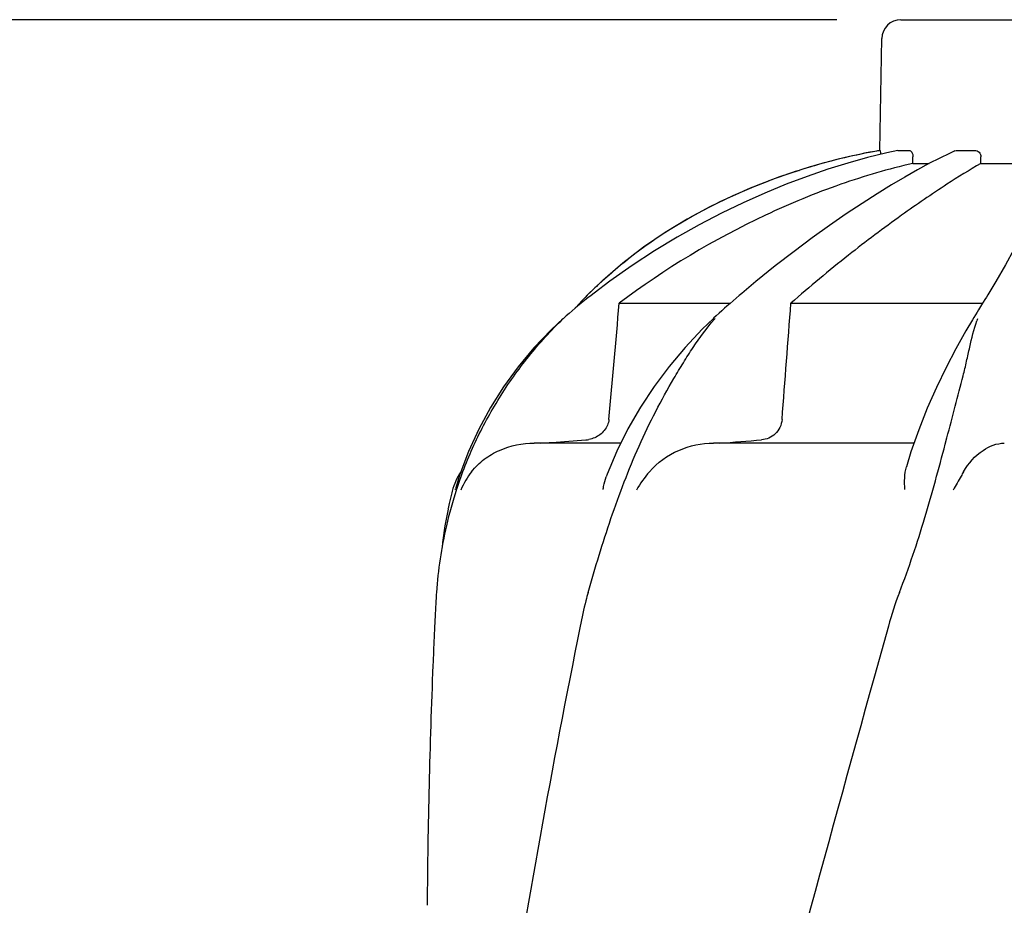
# Model space of a CAD drawing. Units: millimetres. Extents: x 18687 to 23553, y 1675 to 8407.
# Drawn here: x 19165 to 19318, y 6888 to 7026 of the extents above; entities that cross this region are included whole.
import ezdxf

# ---------------------------------------------------------------- set-up
doc = ezdxf.new("R2010")
doc.units = ezdxf.units.MM
doc.styles.add('ARIAL', font='arial.ttf')
doc.dimstyles.new('Diseño_PlanosFabricacion', dxfattribs={"dimtxt": 40, "dimasz": 45, "dimexe": 10, "dimexo": 10, "dimgap": 10, "dimtad": 1, "dimtih": 1, "dimtoh": 1, "dimdec": 0, "dimzin": 1, "dimdsep": 46, "dimtxsty": 'ARIAL', "dimcen": 15, "dimadec": 0, "dimazin": 0, "dimtp": 0.05, "dimtm": 0.05, "dimtfac": 1, "dimtdec": 0, "dimtofl": 0, "dimtmove": 0, "dimatfit": 3, "dimfxl": 0, "dimtolj": 1, "dimarcsym": 0})

# ---------------------------------------------------------------- blocks, each defined once
blk = doc.blocks.new('*D9')
at = {"color": 0, "lineweight": -2}
for p, q in [((19292.32, 7025.84), (19011.26, 7025.84)), ((19021.26, 6980.84), (19021.26, 6470.24)), ((19021.26, 5915.79), (19021.26, 6409.4)), ((19413.67, 5870.79), (19011.26, 5870.79))]:
    blk.add_line(p, q, dxfattribs=at)
at = {"color": 0}
for points in [[(19013.76, 6980.84), (19028.76, 6980.84), (19021.26, 7025.84)], [(19013.76, 5915.79), (19028.76, 5915.79), (19021.26, 5870.79)]]:
    blk.add_solid(points, dxfattribs=at)
at = {"layer": 'Defpoints', "color": 0}
for p in [(19021.26, 7025.84), (19302.32, 7025.84), (19423.67, 5870.79)]:
    blk.add_point(p, dxfattribs=at)
at = {"color": 0, "insert": (19021.26, 6439.82), "char_height": 40, "attachment_point": 5, "style": 'ARIAL'}
blk.add_mtext('\\A1;1155 mm', dxfattribs=at)
blk = doc.blocks.new('A$C665441AB')
for p, q in [((193.65, 1155.05), (226.35, 1155.05)), ((190.35, 1134.67), (190.65, 1152.1)), ((190.35, 1134.67), (190.39, 1134.67)), ((193.15, 1134.66), (193.2, 1134.67)), ((193.2, 1134.67), (194.88, 1134.67)), ((202.07, 1134.6), (201.23, 1134.21)), ((202.41, 1134.67), (205.15, 1134.67)), ((195.5, 1132.63), (195.52, 1133.67)), ((199.69, 1133.47), (198.01, 1132.61)), ((201.23, 1134.21), (199.69, 1133.47)), ((206.1, 1132.63), (206.11, 1133.67)), ((177.75, 1131.55), (174.73, 1130.54)), ((177.75, 1131.55), (177.9, 1131.6)), ((195.5, 1132.63), (198.06, 1132.63)), ((198.01, 1132.61), (196.2, 1131.62)), ((206.1, 1132.63), (213.54, 1132.63)), ((147.14, 1114.4), (144.98, 1112.33)), ((148.25, 1114.26), (145.79, 1112.41)), ((171.03, 1114.22), (168.83, 1112.38)), ((208.43, 1114.21), (207.19, 1112.14)), ((144.41, 1111.74), (144.08, 1111.4)), ((144.74, 1112.08), (144.41, 1111.74)), ((144.98, 1112.33), (144.74, 1112.08)), ((168.83, 1112.38), (168.42, 1112.03)), ((143.57, 1110.86), (142.84, 1110.06)), ((143.8, 1110.84), (143.23, 1110.38)), ((143.75, 1111.05), (143.57, 1110.86)), ((144.08, 1111.4), (143.75, 1111.05)), ((144.31, 1111.25), (143.8, 1110.84)), ((149.73, 1110.86), (167.06, 1110.86)), ((166.16, 1110.06), (165.72, 1109.67)), ((166.49, 1110.36), (166.16, 1110.06)), ((167.01, 1110.81), (166.49, 1110.36)), ((167.48, 1111.22), (167.01, 1110.81)), ((176.5, 1110.86), (206.4, 1110.86)), ((206.23, 1110.59), (205.76, 1109.82)), ((140.98, 1108.45), (140.98, 1108.45)), ((164.84, 1108.87), (164.43, 1108.49)), ((164.43, 1108.48), (164.43, 1108.48)), ((165.28, 1109.27), (164.84, 1108.87)), ((165.72, 1109.67), (165.28, 1109.27)), ((205.02, 1108.62), (204.81, 1108.27)), ((205.76, 1109.82), (205.52, 1109.43)), ((151.07, 1091.24), (149.34, 1087.75)), ((149.92, 1089.02), (136.47, 1089.02)), ((195.68, 1089.02), (164.41, 1089.02)), ((200.56, 1088.87), (200.81, 1089.83)), ((126.24, 1087.71), (124.89, 1084.12)), ((124.89, 1084.12), (124.19, 1081.9)), ((123.68, 1081.53), (123.62, 1081.29)), ((124.15, 1081.77), (124.19, 1081.9)), ((120.93, 1060.46), (120.85, 1058.72))]:
    blk.add_line(p, q)
for points in [[(193.15, 1134.66), (191.44, 1134.29), (188.45, 1133.56), (185.37, 1132.7), (182.23, 1131.73), (179.03, 1130.62), (175.76, 1129.39), (172.43, 1128.02), (169.06, 1126.52), (165.65, 1124.87), (162.2, 1123.07), (158.73, 1121.12), (155.24, 1119.01), (151.74, 1116.72), (148.25, 1114.26)], [(196.2, 1131.62), (194.25, 1130.52), (192.16, 1129.28), (189.94, 1127.91), (187.6, 1126.41), (185.12, 1124.77), (182.52, 1122.98), (179.81, 1121.04), (176.99, 1118.93), (174.05, 1116.66), (171.03, 1114.22)], [(174.73, 1130.54), (171.05, 1129.16), (167.42, 1127.6), (163.83, 1125.88), (160.31, 1123.97), (156.87, 1121.88), (153.52, 1119.59), (150.27, 1117.1), (147.14, 1114.4)], [(214.87, 1128.1), (214.53, 1126.67), (213.99, 1125.06), (213.28, 1123.29), (212.37, 1121.35), (211.27, 1119.2), (209.95, 1116.82), (208.43, 1114.21)], [(145.79, 1112.41), (145.34, 1112.06), (144.82, 1111.66), (144.31, 1111.25)], [(168.42, 1112.03), (167.95, 1111.63), (167.48, 1111.22)], [(207.19, 1112.14), (206.98, 1111.8), (206.73, 1111.4)], [(143.23, 1110.38), (142.86, 1110.07), (142.38, 1109.66), (141.9, 1109.26), (141.43, 1108.85), (140.96, 1108.43)], [(206.73, 1111.4), (206.48, 1110.99), (206.23, 1110.59)], [(140.98, 1108.45), (139.11, 1106.7), (136.43, 1103.89), (133.95, 1100.92), (131.68, 1097.81), (129.64, 1094.57), (127.82, 1091.19), (126.24, 1087.71)], [(164.43, 1108.48), (162.67, 1106.77), (160.02, 1103.95), (157.52, 1100.99), (155.18, 1097.87), (153.02, 1094.62), (151.07, 1091.24)], [(205.52, 1109.43), (205.27, 1109.02), (205.02, 1108.62)], [(204.81, 1108.27), (203.77, 1106.51), (202.21, 1103.73), (200.67, 1100.79), (199.17, 1097.7), (197.74, 1094.48), (196.42, 1091.12)], [(196.42, 1091.12), (195.21, 1087.65), (194.49, 1085.3)], [(149.34, 1087.75), (147.85, 1084.16), (147.7, 1083.76)], [(123.62, 1081.29), (123.41, 1080.45), (123.22, 1079.63), (123.05, 1078.83), (123.02, 1078.72)], [(123.03, 1078.73), (122.54, 1076.14), (122.17, 1073.5), (122.09, 1072.72)]]:
    blk.add_lwpolyline(points)
for centre, radius, start, end in [((193.65, 1152.05), 3, 90, 179), ((208.11, 1035.75), 100.5, 100.1789, 107.4959), ((208.38, 1034.17), 102.1, 100.4529, 101.0848), ((208.39, 1034.12), 102.15, 100.1507, 100.4529), ((207.92, 1036.23), 99.99, 101.0528, 107.2899), ((206.47, 1040.86), 95.13, 107.5716, 110.574), ((207.19, 1038.65), 97.46, 107.3044, 107.4906), ((192.15, 1065.48), 66.46, 133.5092, 134.65), ((191.81, 1065.83), 65.97, 134.6509, 135.1153), ((188.15, 1087.68), 31.36, 138.4628, 138.7186), ((226.7, 1100.85), 22.42, 160.2982, 161.1134), ((144.17, 1094), 4.48, 274.1902, 280.6373), ((82.44, 2190.15), 1104.25, 274.3092, 274.64756), ((133.36, 1079.02), 10, 146.007, 165.4521), ((136.04, 1077.21), 11.89, 141.8863, 149.5619), ((187.51, 1061.08), 66.46, 161.805, 166.9255), ((187.3, 1061.13), 66.25, 166.9262, 175.9983), ((1267.39, 1007.94), 1147.66, 177.46397, 177.68098), ((1253.74, 1008.43), 1134, 177.67779, 179.56967)]:
    blk.add_arc(centre, radius, start, end)
for points, knots in [([(190.39, 1134.67), (190.4, 1134.67), (190.41, 1134.58), (190.43, 1134.49), (190.45, 1134.28), (190.45, 1134.13), (190.46, 1134.05)], [0, 0, 0, 0, 0.076194, 0.279195, 0.596071, 1, 1, 1, 1]), ([(194.88, 1134.67), (195.06, 1134.67), (195.34, 1134.44), (195.49, 1134.04), (195.52, 1133.8), (195.52, 1133.67)], [0, 0, 0, 0, 0.423398, 0.699935, 1, 1, 1, 1]), ([(205.15, 1134.67), (205.4, 1134.67), (205.92, 1134.45), (206.11, 1133.92), (206.11, 1133.67)], [0, 0, 0, 0, 0.494812, 1, 1, 1, 1]), ([(195.5, 1132.63), (191.7, 1131.78), (183.87, 1129.47), (168.15, 1122.98), (156.81, 1116.19), (149.73, 1110.86)], [0, 0, 0, 0, 0.229426, 0.478676, 1, 1, 1, 1]), ([(206.1, 1132.63), (204.31, 1131.61), (200.13, 1129), (193.22, 1124.26), (185.07, 1118.13), (179.42, 1113.43), (176.5, 1110.86)], [0, 0, 0, 0, 0.16857, 0.400992, 0.682825, 1, 1, 1, 1]), ([(146.39, 1113.68), (150.06, 1117.16), (158.48, 1123.5), (167.98, 1128.03), (173.04, 1129.93)], [0, 0, 0, 0, 0.483439, 1, 1, 1, 1]), ([(124.38, 1081.83), (125.19, 1084.32), (127.13, 1089.21), (130.9, 1096.16), (135.49, 1102.64), (139.04, 1106.58), (140.95, 1108.4)], [0, 0, 0, 0, 0.248303, 0.498262, 0.749149, 1, 1, 1, 1]), ([(144.87, 1065.75), (145.98, 1069.61), (147.72, 1075.4), (150.46, 1082.98), (152.76, 1088.57), (155.34, 1093.96), (157.73, 1098.25), (159.71, 1101.55), (161.71, 1104.71), (163.36, 1106.97), (164.58, 1108.37)], [0, 0, 0, 0, 0.254593, 0.383448, 0.511614, 0.63822, 0.762349, 0.82299, 0.882534, 1, 1, 1, 1]), ([(200.81, 1089.83), (201.25, 1091.49), (202.1, 1094.71), (203.16, 1098.69), (203.88, 1101.76), (204.51, 1104.64), (205.03, 1106.76), (205.49, 1108.1)], [0, 0, 0, 0, 0.271842, 0.530604, 0.654137, 0.77348, 1, 1, 1, 1]), ([(148.11, 1092.73), (148.05, 1092.1), (147.53, 1090.88), (146.47, 1090.12), (145.9, 1089.87)], [0, 0, 0, 0, 0.500044, 1, 1, 1, 1]), ([(175.1, 1092.73), (175.07, 1092.3), (174.85, 1091.46), (174.1, 1090.43), (173.08, 1089.75), (172.3, 1089.56), (171.91, 1089.53)], [0, 0, 0, 0, 0.264327, 0.518036, 0.761545, 1, 1, 1, 1]), ([(126.69, 1084.56), (127.26, 1085.29), (128.6, 1086.59), (131.81, 1088.45), (134.62, 1089.02), (136.47, 1089.02)], [0, 0, 0, 0, 0.251375, 0.500702, 1, 1, 1, 1]), ([(137.5, 1089.02), (138.08, 1089.06), (140.41, 1089.23), (142.74, 1089.4), (144.49, 1089.53)], [0, 0, 0, 0, 0.247959, 1, 1, 1, 1]), ([(154.44, 1084.56), (155.65, 1086), (158.82, 1088.24), (162.57, 1089.02), (164.41, 1089.02)], [0, 0, 0, 0, 0.506799, 1, 1, 1, 1]), ([(193.4, 1065.75), (194.91, 1069.57), (197.43, 1077.25), (199.55, 1085.04), (200.56, 1088.87)], [0, 0, 0, 0, 0.508511, 1, 1, 1, 1]), ([(203.41, 1084.56), (204.16, 1085.86), (205.95, 1087.96), (208.59, 1089.02), (209.76, 1089.02)], [0, 0, 0, 0, 0.562645, 1, 1, 1, 1]), ([(194.26, 1081.77), (194.22, 1082.39), (194.19, 1083.57), (194.33, 1084.76), (194.49, 1085.3)], [0, 0, 0, 0, 0.521855, 1, 1, 1, 1]), ([(203.41, 1084.55), (203.28, 1084.32), (202.73, 1083.38), (202.17, 1082.44), (201.77, 1081.71)], [0, 0, 0, 0, 0.2388, 1, 1, 1, 1]), ([(147.21, 1081.77), (147.23, 1081.94), (147.34, 1082.62), (147.52, 1083.28), (147.7, 1083.76)], [0, 0, 0, 0, 0.252967, 1, 1, 1, 1]), ([(121.22, 1065.75), (121.19, 1065.32), (121.08, 1063.55), (120.99, 1061.79), (120.93, 1060.46)], [0, 0, 0, 0, 0.246458, 1, 1, 1, 1]), ([(144.87, 1065.75), (144.74, 1065.32), (144.27, 1063.57), (143.89, 1061.79), (143.63, 1060.46)], [0, 0, 0, 0, 0.248383, 1, 1, 1, 1]), ([(191.68, 1060.46), (176.32, 1005.33), (153.91, 922.84), (131.19, 811.75), (123.14, 756.17), (120.12, 728.43)], [0, 0, 0, 0, 0.504888, 0.753799, 1, 1, 1, 1]), ([(143.63, 1060.46), (139.25, 1038.65), (131.35, 995.04), (125.47, 951.11), (123.14, 929.17)], [0, 0, 0, 0, 0.502006, 1, 1, 1, 1]), ([(246.73, 1060.46), (239.08, 1029.91), (222.57, 969.01), (196.1, 878.15), (170.01, 787.4), (154.18, 726.58), (147.04, 696.12)], [0, 0, 0, 0, 0.250045, 0.501065, 0.751542, 1, 1, 1, 1]), ([(287.75, 1060.46), (283.89, 1029.89), (273.84, 968.7), (253.08, 877.62), (228.19, 786.78), (210.13, 726.39), (201.07, 696.12)], [0, 0, 0, 0, 0.246539, 0.495672, 0.747176, 1, 1, 1, 1])]:
    blk.add_open_spline(points, degree=3, knots=knots)
for points in [[(202.07, 1134.6), (202.18, 1134.64), (202.29, 1134.67), (202.41, 1134.67)], [(148.11, 1092.73), (148.65, 1098.77), (149.19, 1104.81), (149.73, 1110.86)], [(175.1, 1092.73), (175.57, 1098.77), (176.04, 1104.81), (176.5, 1110.86)], [(145.9, 1089.87), (145.61, 1089.74), (145.3, 1089.65), (144.99, 1089.59)], [(154.43, 1084.55), (153.68, 1083.66), (152.99, 1082.72), (152.4, 1081.71)], [(125.79, 1083.24), (125.5, 1082.75), (125.24, 1082.24), (125.04, 1081.71)], [(193.4, 1065.75), (192.71, 1064.03), (192.18, 1062.25), (191.68, 1060.46)]]:
    blk.add_open_spline(points, degree=3)

msp = doc.modelspace()

# ---------------------------------------------------------------- block references
msp.add_blockref('A$C665441AB', (19108.67, 5870.79))

# ---------------------------------------------------------------- dimensions: what is measured, and where the dimension line sits
at = {"color": 7}
dim = msp.add_linear_dim(base=(19021.26, 7025.84), p1=(19423.67, 5870.79), p2=(19302.32, 7025.84), angle=90, dimstyle='Diseño_PlanosFabricacion', override={"dimpost": ' mm'}, dxfattribs=at)
dim.commit()
dim.dimension.update_dxf_attribs({"geometry": '*D9', "text_midpoint": (19021.26, 6439.82), "dimtype": 160})

doc.saveas('drawing.dxf')
